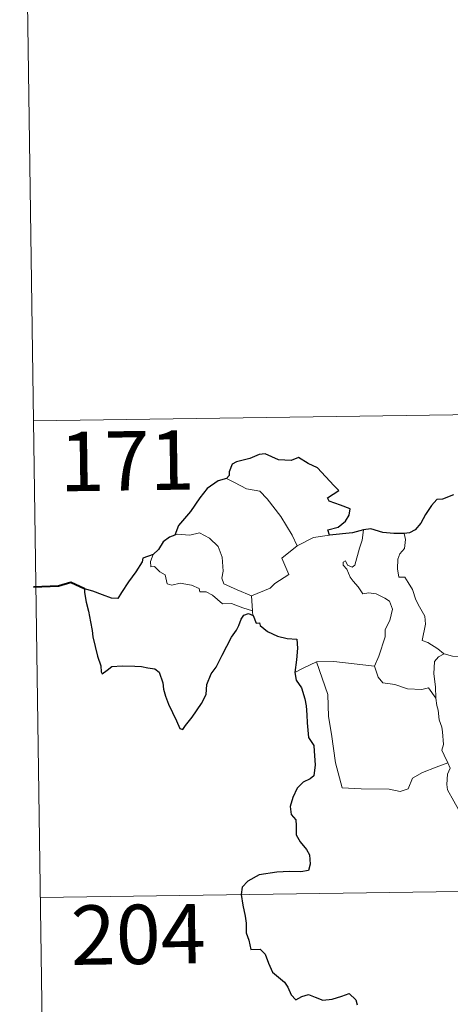
# Model space of a CAD drawing. Units: metres. Extents: x 596398 to 600895, y 4724082 to 4727116.
# Drawn here: x 596673 to 596728, y 4726065 to 4726190 of the extents above; entities that cross this region are included whole.
import ezdxf
from ezdxf.enums import TextEntityAlignment as Align

# ---------------------------------------------------------------- set-up
doc = ezdxf.new("R2010")
doc.units = ezdxf.units.M
doc.header["$MEASUREMENT"] = 0
doc.layers.add('Level 63', color=7, linetype='Continuous', lineweight=0)
doc.styles.add('Arial', font='ARIAL.TTF', dxfattribs={"height": 0.2})

msp = doc.modelspace()

# ---------------------------------------------------------------- linework, layer by layer
at = {"layer": 'Level 63', "linetype": 'Continuous', "lineweight": 0}
for points in [[(596673.41, 4726259.61, -0.74), (596675.14, 4726139.15, -0.74)], [(596675.14, 4726139.15, -0.74), (597204.77, 4726146.74, -0.74)], [(596675.14, 4726139.15, -0.74), (596676.86, 4726018.69, -0.74)], [(596699.51, 4726131.87, -0.74), (596700.52, 4726131.36, -0.74), (596702.05, 4726130.57, -0.74), (596703.72, 4726130.29, -0.74), (596704.65, 4726129.31, -0.74), (596706.4, 4726127.05, -0.74), (596707.81, 4726124.71, -0.74), (596708.47, 4726123.35, -0.74)], [(596702.67, 4726117.04, -0.74), (596700.87, 4726117.82, -0.74), (596699.19, 4726118.54, -0.74), (596698.93, 4726119.28, -0.74), (596699.12, 4726120.16, -0.74), (596698.99, 4726121.94, -0.74), (596698.48, 4726123.27, -0.74), (596697.4, 4726124.35, -0.74), (596696.11, 4726124.99, -0.74), (596694.9, 4726124.72, -0.74), (596693.3, 4726124.82, -0.74), (596693, 4726124.71, -0.74)], [(596715.75, 4726120.93, -0.74), (596716.34, 4726123.08, -0.74), (596716.66, 4726124.07, -0.74), (596716.81, 4726125.37, -0.74)], [(596721.96, 4726124.92, -0.74), (596722.13, 4726124.15, -0.74), (596722, 4726123.02, -0.74), (596721.42, 4726122.34, -0.74), (596721.16, 4726121.68, -0.74), (596721.14, 4726120.44, -0.74), (596721.31, 4726119.39, -0.74), (596722.03, 4726119.38, -0.74), (596722.46, 4726118.74, -0.74), (596723.03, 4726117.83, -0.74), (596723.43, 4726116.54, -0.74), (596723.92, 4726115.66, -0.74), (596724.59, 4726114.48, -0.74), (596724.64, 4726113.48, -0.74), (596724.24, 4726111.41, -0.74), (596724.96, 4726111.15, -0.74), (596726.2, 4726110.36, -0.74), (596726.92, 4726109.74, -0.74), (596727, 4726109.72, -0.74)], [(596708.47, 4726123.35, -0.74), (596710.51, 4726124.43, -0.74)], [(596710.51, 4726124.43, -0.74), (596712.54, 4726124.71, -0.74)], [(596708.47, 4726123.35, -0.74), (596706.52, 4726121.79, -0.74), (596707.41, 4726119.75, -0.74), (596705.61, 4726118.62, -0.74), (596705.04, 4726118, -0.74), (596702.67, 4726117.04, -0.74)], [(596690.26, 4726122.28, -0.74), (596689.91, 4726121.37, -0.74), (596689.98, 4726120.69, -0.74), (596690.45, 4726120.76, -0.74), (596691.11, 4726120.06, -0.74), (596691.77, 4726119.68, -0.74), (596692.02, 4726118.55, -0.74), (596692.61, 4726118.37, -0.74), (596693.69, 4726118.64, -0.74), (596695.12, 4726118.37, -0.74), (596696.08, 4726117.97, -0.74), (596696.17, 4726117.55, -0.74), (596696.96, 4726117.55, -0.74), (596697.77, 4726117.14, -0.74), (596699.03, 4726116.01, -0.74), (596700.16, 4726116.06, -0.74), (596701.58, 4726115.54, -0.74), (596702.79, 4726115.13, -0.74)], [(596718.2, 4726108.17, -0.74), (596718.75, 4726109.43, -0.74), (596719.56, 4726111.86, -0.74), (596719.58, 4726112.77, -0.74), (596720.16, 4726113.91, -0.74), (596720.49, 4726115.35, -0.74), (596720.1, 4726116.37, -0.74), (596719.54, 4726116.74, -0.74), (596718.41, 4726117.29, -0.74), (596717.51, 4726117.4, -0.74), (596716.74, 4726117.29, -0.74), (596716.17, 4726118.17, -0.74), (596715.52, 4726118.9, -0.74), (596715.15, 4726119.41, -0.74), (596714.72, 4726120.4, -0.74), (596714.25, 4726120.92, -0.74), (596714.28, 4726121.3, -0.74), (596714.54, 4726121.47, -0.74), (596714.81, 4726120.9, -0.74), (596715.38, 4726120.67, -0.74), (596715.75, 4726120.93, -0.74)], [(596702.67, 4726117.04, -0.74), (596702.79, 4726115.13, -0.74)], [(596702.79, 4726115.13, -0.74), (596702.8, 4726114.91, -0.74), (596702.91, 4726114.57, -0.74)], [(596708.14, 4726107.37, -0.74), (596709.22, 4726107.91, -0.74), (596710.9, 4726108.71, -0.74)], [(596710.9, 4726108.71, -0.74), (596713.1, 4726108.73, -0.74), (596718.2, 4726108.17, -0.74)], [(596710.9, 4726108.71, -0.74), (596712.32, 4726104.59, -0.74), (596712.41, 4726101.79, -0.74), (596712.8, 4726099.54, -0.74), (596713.28, 4726095.95, -0.74), (596714.12, 4726092.79, -0.74), (596716.54, 4726092.64, -0.74), (596720.06, 4726092.62, -0.74), (596721.48, 4726092.31, -0.74), (596722.48, 4726092.64, -0.74), (596723, 4726094.01, -0.74), (596724.27, 4726094.69, -0.74), (596726, 4726095.4, -0.74), (596727.49, 4726095.93, -0.74)], [(596725.95, 4726104.12, -0.74), (596725.92, 4726105.54, -0.74), (596725.72, 4726107.19, -0.74), (596725.8, 4726108.72, -0.74), (596726.29, 4726109.32, -0.74), (596727, 4726109.72, -0.74)], [(596727, 4726109.72, -0.74), (596728.08, 4726109.43, -0.74), (596729.21, 4726109.31, -0.74)], [(596718.19, 4726108.16, -0.74), (596718.2, 4726108.17, -0.74), (596718.7, 4726106.77, -0.74), (596719.27, 4726106.04, -0.74), (596720.78, 4726105.82, -0.74), (596722.38, 4726105.27, -0.74), (596724.18, 4726105.19, -0.74), (596725.05, 4726105.4, -0.74), (596725.95, 4726104.12, -0.74)], [(596727.49, 4726095.93, -0.74), (596727, 4726096.91, -0.74), (596726.71, 4726097.54, -0.74), (596726.95, 4726098.23, -0.74), (596726.81, 4726099.83, -0.74), (596726.74, 4726100.46, -0.74), (596726.38, 4726101.37, -0.74), (596726.26, 4726102.61, -0.74), (596726.11, 4726103.19, -0.74), (596725.95, 4726104.12, -0.74)], [(596727.49, 4726095.93, -0.74), (596727.78, 4726095.26, -0.74), (596727.45, 4726094.49, -0.74), (596727.36, 4726093.18, -0.74), (596727.42, 4726092.51, -0.74), (596728.25, 4726091.07, -0.74), (596729.41, 4726088.98, -0.74), (596730.18, 4726087.5, -0.74), (596730.35, 4726086.54, -0.74), (596731.22, 4726085.29, -0.74), (596731.74, 4726084.48, -0.74), (596731.91, 4726082.66, -0.74), (596732.13, 4726079.97, -0.74), (596732.43, 4726077.18, -0.74), (596732.87, 4726074.61, -0.74), (596733.02, 4726073.51, -0.74), (596732.73, 4726072.46, -0.74), (596732.6, 4726070.98, -0.74), (596734.91, 4726066.17, -0.74), (596736.31, 4726066.52, -0.74), (596737.52, 4726066.43, -0.74), (596739.23, 4726066.81, -0.74)], [(596676, 4726078.93, -0.74), (597117.36, 4726085.25, -0.74)]]:
    msp.add_polyline3d(points, dxfattribs=at)
at = {"layer": 'Level 63', "linetype": 'Continuous', "lineweight": 30}
for points in [[(596712.54, 4726124.71, -0.74), (596712.32, 4726125.37, -0.74), (596713.65, 4726125.71, -0.74), (596714.54, 4726126.48, -0.74), (596715.02, 4726127.23, -0.74), (596715.16, 4726128.03, -0.74), (596713.93, 4726128.52, -0.74), (596712.48, 4726129.02, -0.74), (596712.29, 4726129.44, -0.74), (596713.72, 4726130.37, -0.74), (596713.08, 4726130.99, -0.74), (596711.04, 4726133.21, -0.74), (596709.84, 4726133.77, -0.74), (596708.6, 4726134.51, -0.74), (596707.68, 4726134.15, -0.74), (596706.08, 4726134.22, -0.74), (596704.43, 4726134.97, -0.74), (596703.67, 4726134.91, -0.74), (596702.49, 4726134.39, -0.74), (596700.77, 4726133.98, -0.74), (596700.26, 4726133.69, -0.74), (596699.86, 4726132.7, -0.74), (596699.85, 4726132.26, -0.74), (596699.51, 4726131.87, -0.74)], [(596699.51, 4726131.87, -0.74), (596698.48, 4726131.58, -0.74), (596697.08, 4726130.59, -0.74), (596696.16, 4726129.41, -0.74), (596694.96, 4726127.71, -0.74), (596693.46, 4726125.93, -0.74), (596693, 4726124.71, -0.74)], [(596728.19, 4726129.82, -0.74), (596726.82, 4726129.28, -0.74), (596726.07, 4726129.22, -0.74), (596725.43, 4726128.45, -0.74), (596724.66, 4726127.31, -0.74), (596724.05, 4726126.21, -0.74), (596723.34, 4726125.4, -0.74), (596722.62, 4726125, -0.74), (596721.96, 4726124.92, -0.74)], [(596716.81, 4726125.37, -0.74), (596715.43, 4726125, -0.74), (596712.54, 4726124.71, -0.74)], [(596721.96, 4726124.92, -0.74), (596720.68, 4726124.91, -0.74), (596719.29, 4726125.03, -0.74), (596717.75, 4726125.53, -0.74), (596716.81, 4726125.37, -0.74)], [(596693, 4726124.71, -0.74), (596692.32, 4726124.46, -0.74), (596691.54, 4726123.88, -0.74), (596690.92, 4726122.9, -0.74), (596690.26, 4726122.28, -0.74)], [(596690.26, 4726122.28, -0.74), (596688.96, 4726121.79, -0.74), (596688.88, 4726121.32, -0.74), (596688.09, 4726120.09, -0.74), (596687.16, 4726118.79, -0.74), (596686.26, 4726117.46, -0.74), (596685.79, 4726116.71, -0.74), (596685, 4726116.74, -0.74), (596683.87, 4726117.18, -0.74), (596682.65, 4726117.62, -0.74), (596681.6, 4726117.91, -0.74), (596681.58, 4726117.47, -0.74), (596681.79, 4726116.23, -0.74), (596682.08, 4726115.09, -0.74), (596682.35, 4726113.77, -0.74), (596682.54, 4726112.65, -0.74), (596682.65, 4726111.84, -0.74), (596683.23, 4726109.41, -0.74), (596683.67, 4726108.21, -0.74), (596683.69, 4726107.44, -0.74), (596683.83, 4726107.2, -0.74), (596684.46, 4726107.65, -0.74), (596685.03, 4726108.11, -0.74), (596686.34, 4726108.18, -0.74), (596687.96, 4726108.17, -0.74), (596688.78, 4726108.09, -0.74), (596689.61, 4726107.96, -0.74), (596690.47, 4726107.8, -0.74), (596691.04, 4726107.4, -0.74), (596691.47, 4726106.06, -0.74), (596691.56, 4726105.24, -0.74), (596691.82, 4726104.34, -0.74), (596692.21, 4726103.34, -0.74), (596693.22, 4726101.26, -0.74), (596693.64, 4726100.29, -0.74), (596694, 4726100.13, -0.74), (596694.34, 4726100.67, -0.74), (596695.18, 4726101.72, -0.74), (596696.35, 4726103.42, -0.74), (596696.95, 4726104.58, -0.74), (596697.05, 4726105.83, -0.74), (596697.58, 4726107.17, -0.74), (596698.24, 4726108.03, -0.74), (596698.96, 4726109.52, -0.74), (596700.16, 4726111.81, -0.74), (596700.8, 4726112.68, -0.74), (596701.1, 4726113.31, -0.74), (596701.36, 4726114.09, -0.74), (596701.73, 4726114.58, -0.74), (596702.29, 4726114.8, -0.74), (596702.91, 4726114.57, -0.74)], [(596702.91, 4726114.57, -0.74), (596703.28, 4726113.58, -0.74), (596703.7, 4726113.63, -0.74), (596703.79, 4726113.29, -0.74), (596704.69, 4726112.52, -0.74), (596705.96, 4726111.95, -0.74), (596707.18, 4726111.64, -0.74), (596708.4, 4726111.56, -0.74), (596708.48, 4726110.41, -0.74), (596708.35, 4726108.97, -0.74), (596708.14, 4726107.37, -0.74)], [(596708.14, 4726107.37, -0.74), (596708.34, 4726106.4, -0.74), (596708.99, 4726105.4, -0.74), (596709.44, 4726104.02, -0.74), (596709.59, 4726103.13, -0.74), (596709.69, 4726101.99, -0.74), (596709.71, 4726101, -0.74), (596709.87, 4726099.14, -0.74), (596710.54, 4726098.12, -0.74), (596710.61, 4726097.41, -0.74), (596710.72, 4726095.66, -0.74), (596710.54, 4726094.27, -0.74), (596710.09, 4726093.9, -0.74), (596709.21, 4726093.49, -0.74), (596708.44, 4726092.74, -0.74), (596707.9, 4726091.57, -0.74), (596707.55, 4726090.41, -0.74), (596707.71, 4726089.39, -0.74), (596708.28, 4726088.72, -0.74), (596708.34, 4726088, -0.74), (596708.34, 4726086.84, -0.74), (596708.82, 4726085.93, -0.74), (596709.61, 4726084.99, -0.74), (596710, 4726084.29, -0.74), (596710.08, 4726083.13, -0.74), (596709.87, 4726082.32, -0.74), (596708.93, 4726082.14, -0.74), (596707.48, 4726082.19, -0.74), (596705.88, 4726082.13, -0.74), (596703.64, 4726081.79, -0.74), (596702.22, 4726080.97, -0.74), (596701.51, 4726080.23, -0.74), (596701.38, 4726079.28, -0.74), (596701.59, 4726077.94, -0.74), (596701.87, 4726076.53, -0.74), (596702.01, 4726075.68, -0.74), (596702.01, 4726074.45, -0.74), (596702.34, 4726073.51, -0.74), (596702.6, 4726072.35, -0.74), (596703.76, 4726072.38, -0.74), (596704.41, 4726071.73, -0.74), (596704.85, 4726070.63, -0.74), (596705.34, 4726069.47, -0.74), (596706.87, 4726068.2, -0.74), (596707.29, 4726067.56, -0.74), (596707.7, 4726066.61, -0.74), (596708.3, 4726065.99, -0.74), (596709.04, 4726066.39, -0.74), (596709.9, 4726066.63, -0.74), (596710.72, 4726066.3, -0.74), (596711.69, 4726065.95, -0.74), (596712.87, 4726066.08, -0.74), (596714.1, 4726066.46, -0.74), (596715.02, 4726066.76, -0.74), (596715.86, 4726065.98, -0.74), (596716.03, 4726065.36, -0.74)]]:
    msp.add_polyline3d(points, dxfattribs=at)
at = {"layer": 'Level 63', "linetype": 'Continuous', "lineweight": 40}
msp.add_polyline3d([(596681.6, 4726117.91, -0.74), (596679.87, 4726118.73, -0.74), (596678.29, 4726118.28, -0.74), (596675.14, 4726118.13, -0.74)], dxfattribs=at)

# ---------------------------------------------------------------- texts
at = {"layer": 'Level 63', "linetype": 'Continuous', "lineweight": 13, "style": 'Arial'}
for s, p in [('171', (596686.96, 4726134.11, -0.74)), ('204', (596688.38, 4726074.25, -0.74))]:
    msp.add_text(s, height=7.5, rotation=0.821, dxfattribs=at).set_placement(p, align=Align.MIDDLE_CENTER)

doc.saveas('drawing.dxf')
